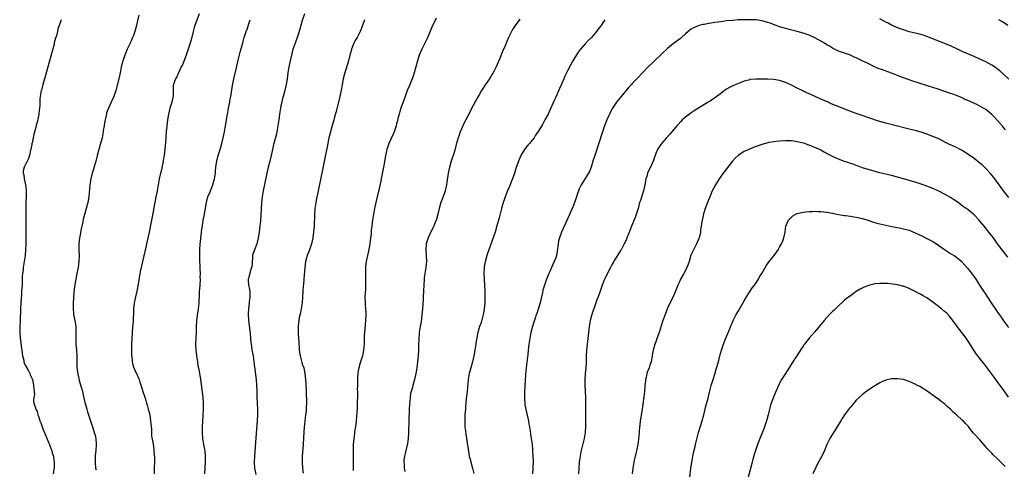
# Model space of a CAD drawing. Units: inches. Extents: x 2625000 to 2628000, y 1512000 to 1515000.
# Drawn here: x 2626355 to 2626689, y 1513729 to 1513881 of the extents above; entities that cross this region are included whole.
import ezdxf

# ---------------------------------------------------------------- set-up
doc = ezdxf.new("R2010")
doc.units = ezdxf.units.IN
doc.header["$MEASUREMENT"] = 0
doc.layers.add('LD26251512_10ft', color=80, linetype='Continuous')

msp = doc.modelspace()

# ---------------------------------------------------------------- linework, layer by layer
at = {"layer": 'LD26251512_10ft'}
for points, elevation in [([(2626415.97, 1513883), (2626414.51, 1513879), (2626414.33, 1513878.33), (2626413.92, 1513877), (2626413.36, 1513874.64), (2626412.92, 1513873), (2626412.31, 1513871), (2626411.98, 1513870.02), (2626411.61, 1513869), (2626410.32, 1513865.68), (2626409.94, 1513865), (2626408.96, 1513863), (2626408.4, 1513861.6), (2626407.96, 1513861), (2626407.38, 1513859.38), (2626407.26, 1513859), (2626407.22, 1513858.78), (2626407.19, 1513857), (2626407.13, 1513855.13), (2626406.68, 1513853), (2626406.08, 1513851), (2626405.57, 1513849), (2626405.23, 1513847), (2626405.01, 1513845), (2626404.86, 1513843), (2626404.72, 1513841.28), (2626404.69, 1513840.69), (2626404.34, 1513837), (2626404.24, 1513836.24), (2626404.1, 1513835), (2626403.95, 1513834.05), (2626403.75, 1513833), (2626403.28, 1513830.72), (2626402.48, 1513827), (2626401.73, 1513823), (2626401.6, 1513822.4), (2626401.35, 1513821), (2626400.98, 1513819), (2626400.64, 1513817.36), (2626400.49, 1513816.49), (2626399, 1513808.97), (2626398.17, 1513805), (2626397.91, 1513803.91), (2626397.59, 1513802.41), (2626396.44, 1513797.56), (2626396.14, 1513796.14), (2626395.72, 1513794.28), (2626395.33, 1513791.33), (2626394.86, 1513789), (2626394.34, 1513787), (2626394.14, 1513785.86), (2626393.93, 1513785), (2626393.8, 1513783.8), (2626393.75, 1513783), (2626393.74, 1513782.26), (2626393.58, 1513779), (2626393.3, 1513775.3), (2626393.23, 1513774.77), (2626393.01, 1513770.99), (2626392.99, 1513769.01), (2626393.08, 1513767.08), (2626393.11, 1513766.89), (2626393.31, 1513765), (2626393.56, 1513763.56), (2626394.55, 1513761.45), (2626394.74, 1513761), (2626394.83, 1513760.83), (2626395.45, 1513759.45), (2626395.61, 1513759), (2626395.87, 1513758.13), (2626396.46, 1513756.46), (2626396.92, 1513755), (2626397.58, 1513753), (2626397.91, 1513751.91), (2626398.17, 1513751), (2626398.33, 1513750.33), (2626398.72, 1513749), (2626399, 1513747.89), (2626399.21, 1513747), (2626399.53, 1513745), (2626399.77, 1513742.23), (2626399.86, 1513739.86), (2626400.26, 1513737.74), (2626400.35, 1513737), (2626400.47, 1513736.47), (2626400.65, 1513735), (2626400.75, 1513733.25), (2626400.82, 1513732.82), (2626400.82, 1513731), (2626400.77, 1513729.23), (2626400.78, 1513727)], 9240), ([(2626451.72, 1513883), (2626451, 1513880.74), (2626450.54, 1513879), (2626450.19, 1513877.81), (2626449.99, 1513877), (2626449.31, 1513875), (2626448.54, 1513873), (2626447.84, 1513871), (2626447.3, 1513869), (2626446.87, 1513867), (2626446.47, 1513865), (2626446.15, 1513863), (2626445.87, 1513861), (2626445.53, 1513859), (2626445.42, 1513858.58), (2626445.08, 1513857), (2626444.55, 1513855), (2626444.18, 1513853.82), (2626444.03, 1513853), (2626443.76, 1513851.76), (2626443.58, 1513851), (2626443.24, 1513849), (2626442.99, 1513847), (2626442.71, 1513845), (2626442.33, 1513843), (2626442.1, 1513841.9), (2626441.44, 1513839.44), (2626441.28, 1513838.72), (2626440.86, 1513837), (2626440.41, 1513835), (2626439.94, 1513833), (2626439.41, 1513831), (2626438.94, 1513829), (2626438.31, 1513825.69), (2626437.74, 1513823), (2626437.39, 1513821), (2626437.13, 1513818.87), (2626437, 1513817), (2626436.79, 1513812.79), (2626436.62, 1513811), (2626436.36, 1513809), (2626436.06, 1513807), (2626435.56, 1513805), (2626434.74, 1513803), (2626434.29, 1513801.71), (2626434.14, 1513801), (2626434.08, 1513800.08), (2626434, 1513799), (2626433.96, 1513798.04), (2626433.8, 1513797), (2626433.23, 1513795.23), (2626433.17, 1513794.83), (2626433, 1513794.29), (2626432.74, 1513793.26), (2626432.6, 1513793), (2626432.59, 1513792.59), (2626432.77, 1513791), (2626433, 1513790.05), (2626433.21, 1513789), (2626433.24, 1513787.24), (2626433.2, 1513787), (2626433.16, 1513786.84), (2626433, 1513785.43), (2626432.94, 1513785.06), (2626432.95, 1513784.95), (2626432.73, 1513783), (2626432.62, 1513781.38), (2626432.7, 1513779), (2626433.34, 1513774.66), (2626433.45, 1513773), (2626433.51, 1513771.51), (2626433.6, 1513771), (2626433.76, 1513770.24), (2626433.93, 1513769), (2626434.08, 1513768.08), (2626434.31, 1513767), (2626434.61, 1513765), (2626435.3, 1513759), (2626435.49, 1513757), (2626435.55, 1513755.55), (2626435.53, 1513754.47), (2626435.56, 1513753), (2626435.81, 1513749), (2626435.82, 1513747), (2626435.71, 1513745), (2626435.29, 1513739.29), (2626434.81, 1513733), (2626434.69, 1513731), (2626434.78, 1513729), (2626435.22, 1513726.78)], 9260), ([(2626369.12, 1513881), (2626368.47, 1513879), (2626368.09, 1513877.91), (2626367.91, 1513877), (2626367.53, 1513875.53), (2626367.27, 1513874.73), (2626366.84, 1513873.16), (2626366.74, 1513872.74), (2626364.58, 1513864.58), (2626363.9, 1513862.1), (2626363, 1513859), (2626362.57, 1513857.43), (2626362.4, 1513857), (2626362.02, 1513855), (2626361.93, 1513854.07), (2626361.89, 1513853), (2626361.88, 1513851.88), (2626361.8, 1513851), (2626361.67, 1513850.33), (2626361.57, 1513849), (2626361.25, 1513847.25), (2626361.13, 1513846.87), (2626361, 1513846.3), (2626360.71, 1513845.29), (2626360.67, 1513845), (2626360.59, 1513844.59), (2626359.9, 1513842.1), (2626359.29, 1513839.29), (2626359.23, 1513839), (2626359.21, 1513838.79), (2626358.85, 1513837), (2626358.78, 1513836.78), (2626358.4, 1513835), (2626358.11, 1513833.89), (2626357.62, 1513833), (2626357, 1513831.73), (2626356.6, 1513831), (2626356.28, 1513829.72), (2626356.25, 1513829), (2626356.46, 1513828.46), (2626356.61, 1513827), (2626357.06, 1513825), (2626357.25, 1513823.25), (2626357.25, 1513821), (2626357.2, 1513819.2), (2626357.19, 1513817), (2626357.23, 1513811), (2626357.2, 1513807), (2626357.16, 1513805), (2626357.08, 1513803), (2626356.93, 1513801.07), (2626356.63, 1513799), (2626356.28, 1513797), (2626356.22, 1513796.22), (2626356.06, 1513795), (2626355.96, 1513794.04), (2626355.98, 1513791.98), (2626355.88, 1513791), (2626355.79, 1513790.21), (2626355.75, 1513789), (2626355.67, 1513787.67), (2626355.55, 1513786.45), (2626355.47, 1513785), (2626355.37, 1513783), (2626355.24, 1513779), (2626355.14, 1513777), (2626355.09, 1513775), (2626355.25, 1513773), (2626355.51, 1513771.51), (2626355.64, 1513770.36), (2626355.84, 1513769), (2626355.96, 1513767.96), (2626356.1, 1513767), (2626356.47, 1513765.53), (2626356.55, 1513765), (2626356.64, 1513764.64), (2626357, 1513763.91), (2626357.27, 1513763.27), (2626358.05, 1513761.95), (2626358.54, 1513761), (2626358.63, 1513760.63), (2626359, 1513759.9), (2626359.4, 1513759), (2626359.53, 1513758.47), (2626359.83, 1513757), (2626359.85, 1513755.85), (2626359.99, 1513755), (2626360.1, 1513753.9), (2626359.94, 1513753), (2626359.79, 1513751.79), (2626359.9, 1513751), (2626360.29, 1513749.72), (2626360.52, 1513749), (2626360.74, 1513748.74), (2626361, 1513748.15), (2626361.26, 1513747.26), (2626361.3, 1513747), (2626361.42, 1513746.58), (2626361.97, 1513745), (2626362.28, 1513744.28), (2626362.73, 1513743), (2626363, 1513742.35), (2626363.92, 1513739.92), (2626365, 1513737.39), (2626365.18, 1513737), (2626365.66, 1513735.66), (2626365.97, 1513735), (2626366.15, 1513734.15), (2626366.55, 1513733), (2626366.57, 1513732.57), (2626366.81, 1513731), (2626366.75, 1513729.25), (2626366.43, 1513727)], 9220), ([(2626395.52, 1513882.48), (2626395, 1513880.11), (2626394.73, 1513879), (2626394.15, 1513877), (2626393.68, 1513875.68), (2626393.42, 1513875), (2626393.28, 1513874.72), (2626393, 1513874.07), (2626392.65, 1513873.35), (2626392.53, 1513873), (2626392.16, 1513872.16), (2626391.61, 1513871), (2626390.78, 1513869), (2626390.09, 1513867), (2626389.89, 1513866.11), (2626389.58, 1513865), (2626389.2, 1513863), (2626388.79, 1513861), (2626387.72, 1513857), (2626387.08, 1513855), (2626386.18, 1513853), (2626385.22, 1513851), (2626384.61, 1513849.39), (2626384.51, 1513849), (2626384.05, 1513847), (2626383.93, 1513846.07), (2626383.72, 1513845), (2626383.46, 1513843.46), (2626383.4, 1513843), (2626383.03, 1513841), (2626382.55, 1513839), (2626381.43, 1513835), (2626381, 1513833.35), (2626380.01, 1513829.99), (2626379.73, 1513829), (2626379.23, 1513827), (2626378.91, 1513825), (2626378.61, 1513821), (2626378.24, 1513819), (2626377.05, 1513814.95), (2626376.61, 1513813.39), (2626376.51, 1513812.51), (2626376.15, 1513811), (2626375.9, 1513810.1), (2626375.46, 1513807.46), (2626375.36, 1513807), (2626375.19, 1513805), (2626375.22, 1513802.78), (2626375.28, 1513801), (2626375.21, 1513799), (2626374.94, 1513797), (2626374.51, 1513795), (2626374.26, 1513793.74), (2626374.09, 1513793), (2626373.9, 1513791.9), (2626373.6, 1513789.6), (2626373.37, 1513787), (2626373.33, 1513786.67), (2626373.22, 1513785), (2626373.22, 1513783.22), (2626373.2, 1513783), (2626373.39, 1513781.39), (2626373.41, 1513781), (2626373.78, 1513779), (2626374.11, 1513777), (2626374.16, 1513776.16), (2626374.18, 1513775), (2626374.18, 1513774.18), (2626374.11, 1513773), (2626374.15, 1513772.15), (2626374.17, 1513771), (2626374.36, 1513769), (2626374.48, 1513767), (2626374.48, 1513764.48), (2626374.54, 1513763), (2626374.78, 1513761), (2626374.83, 1513760.83), (2626375, 1513760.04), (2626375.32, 1513758.68), (2626376.11, 1513756.11), (2626376.38, 1513755), (2626376.79, 1513753.21), (2626376.85, 1513752.85), (2626377.22, 1513751.22), (2626377.41, 1513750.59), (2626377.83, 1513749), (2626378.09, 1513748.09), (2626378.48, 1513747), (2626379.14, 1513745), (2626379.79, 1513743), (2626380.41, 1513741), (2626380.54, 1513740.54), (2626380.9, 1513739), (2626381.08, 1513737), (2626380.96, 1513735), (2626380.74, 1513733.26), (2626380.76, 1513732.76), (2626380.68, 1513731), (2626380.87, 1513729), (2626381, 1513728.35)], 9230), ([(2626417.96, 1513727), (2626418.18, 1513731), (2626418.18, 1513733), (2626417.99, 1513735), (2626417.83, 1513735.83), (2626417.64, 1513737), (2626417.28, 1513739), (2626417.1, 1513741), (2626417.15, 1513742.85), (2626417.46, 1513749), (2626417.47, 1513751), (2626417.32, 1513753), (2626416.62, 1513759), (2626416.14, 1513761.86), (2626415.72, 1513763.72), (2626415.51, 1513765), (2626415.24, 1513767), (2626415.24, 1513767.24), (2626415.03, 1513769), (2626414.91, 1513771), (2626414.98, 1513773), (2626415.11, 1513775), (2626415.15, 1513777), (2626415.24, 1513778.76), (2626415.24, 1513779), (2626415.65, 1513782.35), (2626415.78, 1513783), (2626415.93, 1513783.93), (2626415.98, 1513785), (2626416, 1513786), (2626416.07, 1513787), (2626416.09, 1513788.09), (2626416.17, 1513789), (2626416.26, 1513789.74), (2626416.3, 1513791), (2626416.4, 1513793), (2626416.38, 1513793.62), (2626416.41, 1513795), (2626416.39, 1513796.39), (2626416.3, 1513797.7), (2626416.25, 1513799), (2626416.24, 1513800.24), (2626416.2, 1513801), (2626416.2, 1513801.8), (2626416.24, 1513803), (2626416.36, 1513805), (2626416.44, 1513805.56), (2626416.55, 1513807), (2626416.75, 1513808.75), (2626416.83, 1513809.17), (2626417.08, 1513811.08), (2626417.41, 1513813), (2626417.79, 1513815), (2626417.9, 1513815.9), (2626418.1, 1513817), (2626418.27, 1513817.73), (2626418.44, 1513819), (2626419, 1513821), (2626419.59, 1513822.41), (2626420.65, 1513825), (2626421.23, 1513827), (2626421.53, 1513829), (2626421.59, 1513829.59), (2626421.69, 1513831), (2626421.82, 1513831.82), (2626421.97, 1513833), (2626422.49, 1513835), (2626423.11, 1513837), (2626423.67, 1513839), (2626424.17, 1513841), (2626424.58, 1513843), (2626424.95, 1513845.05), (2626425.6, 1513849), (2626425.96, 1513851), (2626426.36, 1513853), (2626426.44, 1513853.56), (2626426.73, 1513855), (2626427.3, 1513858.7), (2626427.77, 1513861), (2626428.66, 1513864.66), (2626428.8, 1513865.2), (2626429.29, 1513867.29), (2626429.96, 1513869.96), (2626430.81, 1513873.19), (2626431.33, 1513875), (2626431.99, 1513877), (2626432.27, 1513877.73), (2626433, 1513879.91), (2626433.34, 1513881)], 9250), ([(2626472.11, 1513881), (2626471.42, 1513879), (2626471.31, 1513878.69), (2626470.61, 1513877), (2626469.58, 1513875), (2626469.38, 1513874.62), (2626469, 1513873.98), (2626468.49, 1513873), (2626467.69, 1513871), (2626467.58, 1513870.42), (2626467.13, 1513869), (2626466.63, 1513867), (2626465.35, 1513862.65), (2626464.93, 1513860.93), (2626464.54, 1513859), (2626464.3, 1513857.7), (2626463.59, 1513854.41), (2626462.43, 1513849.57), (2626461.98, 1513847.98), (2626461.72, 1513847), (2626461, 1513844.66), (2626460.55, 1513843), (2626460.23, 1513841.77), (2626460.06, 1513841), (2626459.81, 1513839.81), (2626459.67, 1513839), (2626459.58, 1513838.42), (2626458.54, 1513833.46), (2626457.89, 1513830.11), (2626457.15, 1513826.85), (2626456.43, 1513823), (2626456.19, 1513821.81), (2626455.99, 1513821), (2626455.56, 1513819), (2626455.28, 1513817), (2626455.13, 1513814.87), (2626454.99, 1513811), (2626454.86, 1513809), (2626454.59, 1513807), (2626454.15, 1513805), (2626453.36, 1513802.64), (2626452.71, 1513801), (2626452.14, 1513799), (2626452.02, 1513797.98), (2626451.84, 1513797), (2626451.61, 1513794.39), (2626451.51, 1513793), (2626451.36, 1513791.36), (2626451.27, 1513790.73), (2626451.16, 1513789), (2626451.12, 1513787), (2626451, 1513785), (2626450.65, 1513783), (2626450.34, 1513781.66), (2626449.99, 1513779.99), (2626449.81, 1513779), (2626449.75, 1513778.25), (2626449.6, 1513777), (2626449.61, 1513774.39), (2626449.78, 1513771.78), (2626449.79, 1513771), (2626449.89, 1513769.89), (2626449.93, 1513769), (2626450.23, 1513767), (2626450.71, 1513765.29), (2626450.81, 1513764.81), (2626451, 1513764.22), (2626451.48, 1513763), (2626451.92, 1513761), (2626452, 1513760), (2626452.12, 1513759), (2626452.2, 1513757.8), (2626452.33, 1513755), (2626452.35, 1513753.65), (2626452.4, 1513752.4), (2626452.38, 1513751), (2626452.32, 1513749.68), (2626452.32, 1513749), (2626452.27, 1513748.27), (2626452.14, 1513747), (2626451.99, 1513746.01), (2626451.74, 1513743.74), (2626451.64, 1513743), (2626451.47, 1513741), (2626451.37, 1513739.37), (2626451.25, 1513737), (2626451, 1513733), (2626450.96, 1513731), (2626451.07, 1513729), (2626451.25, 1513727.25)], 9270), ([(2626496.48, 1513881.52), (2626495, 1513878.44), (2626493.35, 1513874.65), (2626492.7, 1513873.3), (2626491.55, 1513871), (2626491, 1513869.76), (2626490.71, 1513869), (2626490.11, 1513867), (2626489.59, 1513865), (2626489.02, 1513863), (2626488.52, 1513861.48), (2626488.34, 1513861), (2626487.82, 1513859.82), (2626487.35, 1513858.65), (2626486.75, 1513857.25), (2626486.63, 1513857), (2626485.87, 1513855), (2626484.49, 1513851), (2626484.14, 1513849.86), (2626483.88, 1513849), (2626483.48, 1513847.48), (2626483.29, 1513846.71), (2626483, 1513845.66), (2626482.83, 1513845), (2626482.16, 1513843), (2626481.81, 1513842.19), (2626481, 1513840.49), (2626480.38, 1513839), (2626480.02, 1513837.98), (2626479.72, 1513837), (2626479.23, 1513835), (2626478.85, 1513832.85), (2626478.57, 1513831), (2626477.8, 1513827), (2626477.69, 1513826.31), (2626477, 1513823.29), (2626476.38, 1513821), (2626475.92, 1513819), (2626475.53, 1513817), (2626475.17, 1513815), (2626474.85, 1513813.15), (2626474.57, 1513811), (2626474.42, 1513809.59), (2626474.34, 1513808.34), (2626474.2, 1513807), (2626473.94, 1513805), (2626473.48, 1513802.52), (2626473.12, 1513801), (2626472.68, 1513799), (2626472.51, 1513797.49), (2626472.41, 1513797), (2626472.4, 1513795), (2626472.45, 1513793.55), (2626472.48, 1513793), (2626472.49, 1513791), (2626472.42, 1513789.58), (2626472.32, 1513788.32), (2626472.25, 1513787), (2626472.3, 1513785), (2626472.38, 1513784.38), (2626472.46, 1513783), (2626472.53, 1513781.48), (2626472.57, 1513781), (2626472.51, 1513779), (2626472.38, 1513777.62), (2626472.21, 1513776.21), (2626472.08, 1513775), (2626472.01, 1513773.99), (2626472, 1513773), (2626472.03, 1513772.03), (2626471.98, 1513771), (2626471.87, 1513770.13), (2626471.81, 1513769), (2626471.4, 1513767), (2626470.78, 1513765), (2626470.7, 1513764.7), (2626470.2, 1513763), (2626470.01, 1513761.99), (2626469.86, 1513761), (2626469.76, 1513759.76), (2626469.72, 1513759), (2626469.69, 1513757.69), (2626469.71, 1513757), (2626469.68, 1513755.68), (2626469.7, 1513755), (2626469.59, 1513749.59), (2626469.5, 1513747.5), (2626469.45, 1513747), (2626469.39, 1513746.61), (2626469.26, 1513745), (2626469.04, 1513743.04), (2626468.75, 1513741.25), (2626468.69, 1513740.69), (2626468.44, 1513739), (2626468.27, 1513737), (2626468.24, 1513736.24), (2626468.25, 1513735), (2626468.28, 1513733.72), (2626468.25, 1513732.25), (2626468.3, 1513729.7), (2626468.29, 1513729), (2626468.23, 1513728.23)], 9280), ([(2626524.81, 1513881.19), (2626523.27, 1513879), (2626522.36, 1513877.64), (2626521.98, 1513877), (2626521.01, 1513874.99), (2626520.4, 1513873.6), (2626519.61, 1513871.61), (2626519.23, 1513870.77), (2626519, 1513870.18), (2626518.17, 1513868.17), (2626516.83, 1513865), (2626515.76, 1513863), (2626515.47, 1513862.53), (2626514.49, 1513861), (2626513.06, 1513858.94), (2626512.28, 1513857.72), (2626511.84, 1513857), (2626511, 1513855.51), (2626510.4, 1513854.4), (2626509, 1513851.88), (2626507.99, 1513850.01), (2626507.52, 1513849), (2626506.5, 1513847), (2626505.97, 1513846.03), (2626505.48, 1513845), (2626504.61, 1513843), (2626504.19, 1513841.81), (2626503.94, 1513841), (2626503.28, 1513838.72), (2626502.75, 1513836.75), (2626502.22, 1513835), (2626501.9, 1513834.1), (2626501.56, 1513833), (2626500.97, 1513831), (2626500.55, 1513829), (2626500.08, 1513825.92), (2626499.91, 1513825), (2626499.57, 1513823.57), (2626499.44, 1513823), (2626499.34, 1513822.66), (2626498.67, 1513820.67), (2626498.07, 1513819), (2626497.82, 1513818.18), (2626497.48, 1513817), (2626497, 1513815.02), (2626496.58, 1513813.42), (2626496.43, 1513813), (2626496.02, 1513812.02), (2626495.63, 1513811), (2626495.43, 1513810.57), (2626495, 1513809.76), (2626493.71, 1513807), (2626493.08, 1513805), (2626492.93, 1513803), (2626493.11, 1513799), (2626492.95, 1513797), (2626492.62, 1513795), (2626492.42, 1513793.58), (2626492.35, 1513793), (2626492.22, 1513791), (2626492.07, 1513787), (2626492.02, 1513785.98), (2626491.78, 1513783), (2626491.58, 1513781), (2626491.3, 1513778.7), (2626491, 1513777), (2626490.71, 1513775), (2626490.5, 1513772.5), (2626490.47, 1513771), (2626490.44, 1513770.44), (2626490.41, 1513769), (2626490.31, 1513767), (2626490.15, 1513765), (2626490, 1513764), (2626489.88, 1513763), (2626489.75, 1513762.25), (2626489.51, 1513761), (2626489.04, 1513759), (2626488.51, 1513757), (2626488.35, 1513756.35), (2626487.76, 1513754.24), (2626487.6, 1513753), (2626487.48, 1513751.48), (2626487.38, 1513751), (2626487.34, 1513750.66), (2626487.27, 1513749), (2626487.14, 1513745), (2626487.07, 1513741), (2626486.91, 1513739), (2626486.66, 1513737.34), (2626485.89, 1513733.89), (2626485.72, 1513733), (2626485.51, 1513731.51), (2626485.5, 1513731), (2626485.63, 1513730.37), (2626485.6, 1513729), (2626485.83, 1513727.83)], 9290), ([(2626553.65, 1513881), (2626553, 1513879.93), (2626552.39, 1513879), (2626551.8, 1513878.2), (2626550.89, 1513877), (2626549.13, 1513875), (2626548.07, 1513873.93), (2626547, 1513872.78), (2626545.43, 1513871), (2626545.23, 1513870.77), (2626544.39, 1513869.61), (2626542.86, 1513867), (2626542.16, 1513865.84), (2626541, 1513863.66), (2626540.66, 1513863), (2626540.13, 1513861.87), (2626539.76, 1513861), (2626539, 1513859.13), (2626538.35, 1513857.65), (2626537, 1513854.7), (2626536.45, 1513853.55), (2626535, 1513850.3), (2626534.4, 1513849), (2626533.36, 1513847), (2626532.5, 1513845.5), (2626531, 1513843.05), (2626530.19, 1513841.81), (2626529.65, 1513841), (2626529, 1513840.15), (2626528.08, 1513839), (2626527.59, 1513838.41), (2626527, 1513837.74), (2626526.41, 1513837), (2626525.19, 1513835), (2626524.35, 1513833), (2626523.48, 1513830.52), (2626523, 1513829), (2626522.31, 1513827), (2626521.93, 1513826.07), (2626521.52, 1513825), (2626520.67, 1513823), (2626519.86, 1513821), (2626519.27, 1513819.27), (2626519.18, 1513819), (2626518.63, 1513817), (2626517.86, 1513813.86), (2626517.08, 1513811.08), (2626516.44, 1513809), (2626514.31, 1513803), (2626513.98, 1513802.02), (2626513.64, 1513801), (2626513.05, 1513798.95), (2626512.74, 1513797.26), (2626512.71, 1513797), (2626512.65, 1513795), (2626512.87, 1513791), (2626512.94, 1513788.94), (2626512.97, 1513787), (2626512.93, 1513785), (2626512.75, 1513783), (2626512.48, 1513781.51), (2626512.38, 1513781), (2626512.11, 1513780.11), (2626511.66, 1513778.34), (2626511.19, 1513777), (2626510.58, 1513775), (2626510.51, 1513774.51), (2626510.19, 1513773), (2626510.06, 1513772.06), (2626509.88, 1513771), (2626509.57, 1513769), (2626509.22, 1513767), (2626508.77, 1513765), (2626508.2, 1513763), (2626507.67, 1513761), (2626507.35, 1513759), (2626506.97, 1513755), (2626506.77, 1513753.23), (2626506.67, 1513752.67), (2626506.5, 1513751), (2626506.41, 1513749.59), (2626506.34, 1513749), (2626506.2, 1513747), (2626506.12, 1513745), (2626506.13, 1513744.13), (2626506.19, 1513743), (2626506.39, 1513741.61), (2626506.48, 1513740.48), (2626506.75, 1513739), (2626507, 1513737.51), (2626507.39, 1513734.61), (2626507.68, 1513733), (2626507.98, 1513731.98), (2626508.2, 1513731), (2626508.78, 1513729), (2626509.19, 1513727.19)], 9300), ([(2626689.66, 1513843.66), (2626689, 1513844.49), (2626688.76, 1513844.76), (2626687, 1513846.85), (2626685.93, 1513847.93), (2626685, 1513848.91), (2626683, 1513850.53), (2626682.24, 1513851), (2626681, 1513851.72), (2626680.14, 1513852.14), (2626677.39, 1513853.39), (2626676.02, 1513853.98), (2626675, 1513854.45), (2626673, 1513855.26), (2626671.73, 1513855.73), (2626671, 1513855.98), (2626668.74, 1513856.74), (2626666.46, 1513857.54), (2626665, 1513858.03), (2626663.49, 1513858.51), (2626659.66, 1513859.66), (2626658.16, 1513860.16), (2626656.68, 1513860.68), (2626653.78, 1513861.78), (2626651, 1513862.86), (2626647.95, 1513863.95), (2626646.5, 1513864.5), (2626645, 1513865.15), (2626643, 1513866.09), (2626641, 1513867.08), (2626639.69, 1513867.69), (2626639, 1513868.06), (2626638.33, 1513868.33), (2626637, 1513868.93), (2626633, 1513870.36), (2626631.66, 1513871), (2626631, 1513871.34), (2626629.98, 1513871.98), (2626629, 1513872.52), (2626628.21, 1513873), (2626625, 1513874.8), (2626623, 1513875.75), (2626621, 1513876.44), (2626619, 1513876.97), (2626615, 1513877.97), (2626614.22, 1513878.22), (2626613, 1513878.57), (2626611.86, 1513879), (2626609.8, 1513879.8), (2626609, 1513880.06), (2626607, 1513880.61), (2626605, 1513880.9), (2626603, 1513880.97), (2626600.95, 1513880.95), (2626598.89, 1513880.89), (2626597, 1513880.77), (2626595, 1513880.56), (2626593, 1513880.3), (2626592.17, 1513880.17), (2626591, 1513880.02), (2626589.82, 1513879.82), (2626589, 1513879.71), (2626587.39, 1513879.39), (2626587, 1513879.33), (2626585.73, 1513879), (2626585.16, 1513878.84), (2626583.76, 1513878.24), (2626583, 1513877.81), (2626581.91, 1513877), (2626581, 1513876.2), (2626579.73, 1513875), (2626579.34, 1513874.66), (2626577, 1513872.87), (2626575, 1513871.26), (2626573, 1513869.43), (2626572.58, 1513869), (2626571, 1513867.5), (2626569.75, 1513866.25), (2626568.42, 1513865), (2626566.43, 1513863), (2626564.79, 1513861.21), (2626563, 1513859.35), (2626562.7, 1513859), (2626561.85, 1513858.15), (2626559.22, 1513855), (2626557.68, 1513853), (2626557, 1513852.04), (2626556.32, 1513851), (2626555.82, 1513850.18), (2626555.21, 1513849), (2626554.33, 1513847), (2626553.57, 1513845), (2626552.88, 1513843), (2626550.29, 1513835), (2626549.66, 1513833), (2626549, 1513831.01), (2626548.44, 1513829.56), (2626548.15, 1513829), (2626547, 1513827.12), (2626545.64, 1513825), (2626545, 1513823.63), (2626544.75, 1513823), (2626544.31, 1513821.69), (2626544.09, 1513821), (2626543.61, 1513819.61), (2626543.39, 1513819), (2626543, 1513818.01), (2626542.58, 1513817), (2626541.71, 1513815), (2626540.66, 1513812.66), (2626538.99, 1513809), (2626538.25, 1513807), (2626538, 1513806), (2626537.79, 1513805), (2626537.48, 1513802.52), (2626537.22, 1513801), (2626537, 1513800.28), (2626536.53, 1513799), (2626535.59, 1513797), (2626535, 1513795.61), (2626534.72, 1513795), (2626534.22, 1513793.78), (2626533.9, 1513793), (2626533.18, 1513791), (2626532.69, 1513789.31), (2626532.61, 1513789), (2626532.53, 1513788.53), (2626532.19, 1513787), (2626531.93, 1513786.07), (2626531.73, 1513785), (2626531.19, 1513783.19), (2626530.55, 1513781.45), (2626530.43, 1513781), (2626530.17, 1513780.17), (2626529.57, 1513778.43), (2626529.12, 1513777), (2626528.57, 1513775), (2626528.31, 1513773.69), (2626528.18, 1513773), (2626527.92, 1513771), (2626527.71, 1513769), (2626527.53, 1513767.53), (2626527.44, 1513766.56), (2626526.96, 1513763), (2626526.76, 1513760.76), (2626526.63, 1513758.63), (2626526.55, 1513757), (2626526.51, 1513756.51), (2626526.46, 1513755), (2626526.45, 1513753.55), (2626526.42, 1513753), (2626526.42, 1513752.42), (2626526.51, 1513751), (2626526.55, 1513750.55), (2626526.83, 1513748.83), (2626527.74, 1513745), (2626527.93, 1513743.93), (2626528.13, 1513743), (2626528.36, 1513741.64), (2626528.5, 1513740.5), (2626528.71, 1513739), (2626528.97, 1513736.97), (2626529.15, 1513735.15), (2626529.15, 1513734.85), (2626529.27, 1513733), (2626529.31, 1513731.31), (2626529.28, 1513729), (2626529.13, 1513727)], 9310), ([(2626690.84, 1513860.84), (2626689, 1513862.54), (2626687.69, 1513863.69), (2626687, 1513864.25), (2626686.57, 1513864.57), (2626685, 1513865.62), (2626683, 1513866.7), (2626681, 1513867.64), (2626679, 1513868.53), (2626675, 1513870.24), (2626673.1, 1513871.1), (2626671, 1513872.1), (2626669, 1513872.97), (2626667, 1513873.7), (2626665.83, 1513874.17), (2626665, 1513874.47), (2626663, 1513875.29), (2626661.73, 1513875.73), (2626660.16, 1513876.16), (2626659, 1513876.41), (2626656.93, 1513876.93), (2626655, 1513877.51), (2626653.89, 1513877.89), (2626653, 1513878.24), (2626651.31, 1513879), (2626651, 1513879.15), (2626649.8, 1513879.8), (2626649, 1513880.19), (2626647, 1513881.23)], 9300), ([(2626690.4, 1513879), (2626689, 1513880.02), (2626688.39, 1513880.39), (2626687.44, 1513881)], 9290), ([(2626690.77, 1513820.77), (2626689, 1513823.01), (2626688.14, 1513824.14), (2626687.54, 1513825), (2626686.09, 1513827), (2626685.62, 1513827.62), (2626684.46, 1513829), (2626683, 1513830.56), (2626681.75, 1513831.75), (2626681, 1513832.36), (2626679, 1513833.89), (2626677.19, 1513835.19), (2626675, 1513836.63), (2626674.31, 1513837), (2626673, 1513837.65), (2626671, 1513838.52), (2626670.68, 1513838.68), (2626669.35, 1513839.35), (2626668.04, 1513840.04), (2626667, 1513840.57), (2626665, 1513841.43), (2626663, 1513842.16), (2626661, 1513842.83), (2626659, 1513843.41), (2626657, 1513843.89), (2626656.09, 1513844.09), (2626649, 1513845.88), (2626646.58, 1513846.58), (2626643.6, 1513847.6), (2626641, 1513848.54), (2626640.67, 1513848.67), (2626638.64, 1513849.36), (2626635.41, 1513850.59), (2626633.38, 1513851.38), (2626631.93, 1513851.93), (2626630.51, 1513852.51), (2626629.42, 1513853), (2626627, 1513854.03), (2626625.07, 1513854.93), (2626623.59, 1513855.59), (2626623, 1513855.9), (2626622.22, 1513856.22), (2626620.85, 1513856.85), (2626619, 1513857.74), (2626617, 1513858.83), (2626615.52, 1513859.52), (2626615, 1513859.74), (2626613, 1513860.37), (2626611, 1513860.72), (2626609, 1513860.84), (2626607, 1513860.87), (2626605, 1513860.88), (2626603, 1513860.68), (2626602.53, 1513860.53), (2626601, 1513860.13), (2626599.56, 1513859.56), (2626599, 1513859.35), (2626597.34, 1513858.66), (2626596.01, 1513857.99), (2626595, 1513857.44), (2626594.34, 1513857), (2626593, 1513856.02), (2626591.3, 1513854.7), (2626589.39, 1513853.39), (2626588.79, 1513853), (2626583.95, 1513850.05), (2626583, 1513849.44), (2626582.37, 1513849), (2626581, 1513847.96), (2626579.94, 1513847), (2626579.47, 1513846.53), (2626578.53, 1513845.47), (2626578.12, 1513845), (2626577, 1513843.61), (2626575.77, 1513842.23), (2626574.64, 1513841), (2626573, 1513839.15), (2626572.09, 1513837.91), (2626571.59, 1513837), (2626571, 1513835.68), (2626570.28, 1513833.72), (2626570.03, 1513833), (2626569.13, 1513831), (2626568.44, 1513829.56), (2626568.19, 1513829), (2626567.89, 1513827.89), (2626567.61, 1513827), (2626567.5, 1513826.5), (2626567.24, 1513825), (2626566.78, 1513823), (2626565.75, 1513819.75), (2626565.5, 1513819), (2626564.96, 1513817.04), (2626564.34, 1513815), (2626564.01, 1513813.99), (2626562.75, 1513811), (2626562.25, 1513809.75), (2626561.2, 1513807), (2626561, 1513806.52), (2626560.29, 1513805), (2626559.18, 1513803), (2626559, 1513802.7), (2626558.33, 1513801.67), (2626557, 1513799.5), (2626556.73, 1513799), (2626556.08, 1513797.92), (2626555.61, 1513797), (2626555, 1513795.94), (2626554.54, 1513795), (2626553.61, 1513793), (2626552.78, 1513791), (2626552.34, 1513789.66), (2626552.07, 1513789), (2626551.37, 1513787), (2626551, 1513786), (2626550.66, 1513785), (2626549.34, 1513781.34), (2626549.23, 1513781), (2626548.68, 1513779), (2626548.35, 1513777), (2626548.11, 1513775), (2626547.49, 1513769), (2626547.36, 1513767), (2626547.29, 1513765), (2626547.18, 1513762.82), (2626546.99, 1513760.99), (2626546.84, 1513759), (2626546.87, 1513757), (2626547.07, 1513753), (2626547.1, 1513751.1), (2626547.1, 1513749), (2626547.11, 1513746.89), (2626547.16, 1513745), (2626547.16, 1513743.16), (2626547, 1513741), (2626546.63, 1513739), (2626546.28, 1513737.72), (2626545.86, 1513735.87), (2626545.64, 1513735), (2626545.53, 1513734.47), (2626545.29, 1513733), (2626545.01, 1513731), (2626544.82, 1513729), (2626544.81, 1513728.81), (2626544.78, 1513727)], 9320), ([(2626690.45, 1513800.45), (2626688.53, 1513803), (2626687, 1513804.97), (2626685.53, 1513807), (2626684.44, 1513808.44), (2626684.05, 1513809), (2626683, 1513810.36), (2626681.78, 1513811.78), (2626681, 1513812.75), (2626680.74, 1513813), (2626679, 1513814.83), (2626677, 1513816.49), (2626676.3, 1513817), (2626675, 1513817.9), (2626673.55, 1513819), (2626672.05, 1513820.05), (2626671, 1513820.73), (2626669, 1513821.86), (2626667, 1513822.84), (2626665, 1513823.76), (2626663, 1513824.56), (2626661, 1513825.29), (2626659, 1513825.94), (2626657, 1513826.52), (2626653.48, 1513827.48), (2626653, 1513827.62), (2626651, 1513828.14), (2626647, 1513829.05), (2626645, 1513829.6), (2626643, 1513830.22), (2626641.18, 1513830.82), (2626639.44, 1513831.44), (2626639, 1513831.58), (2626637.97, 1513831.97), (2626637, 1513832.26), (2626636.46, 1513832.46), (2626635, 1513832.92), (2626633, 1513833.67), (2626631.73, 1513834.27), (2626631, 1513834.59), (2626629.42, 1513835.42), (2626629, 1513835.67), (2626628.12, 1513836.12), (2626627, 1513836.75), (2626626.49, 1513837), (2626625, 1513837.67), (2626623.83, 1513838.17), (2626623, 1513838.49), (2626622.6, 1513838.6), (2626621.5, 1513839), (2626621, 1513839.16), (2626619.49, 1513839.49), (2626619, 1513839.62), (2626617.79, 1513839.79), (2626617, 1513839.92), (2626615, 1513839.98), (2626613, 1513839.85), (2626611.69, 1513839.69), (2626611, 1513839.63), (2626609.32, 1513839.32), (2626609, 1513839.28), (2626607, 1513838.71), (2626605, 1513837.98), (2626603, 1513837.21), (2626602.5, 1513837), (2626601, 1513836.34), (2626599, 1513835.1), (2626598.88, 1513835), (2626597.95, 1513834.05), (2626597, 1513833.04), (2626595, 1513830.48), (2626594.38, 1513829.62), (2626593.89, 1513829), (2626592.45, 1513827), (2626591.88, 1513826.12), (2626591.2, 1513825), (2626590.15, 1513823), (2626589.53, 1513821.53), (2626589.29, 1513821), (2626588.49, 1513819), (2626587.75, 1513817), (2626587.16, 1513815.16), (2626587, 1513814.51), (2626586.67, 1513813), (2626586.19, 1513809.81), (2626586.1, 1513809), (2626585.64, 1513807), (2626584.83, 1513805), (2626583.73, 1513803), (2626583.49, 1513802.51), (2626582.88, 1513801.12), (2626582.25, 1513799), (2626581.81, 1513797.81), (2626581.54, 1513797), (2626581, 1513795.94), (2626580.5, 1513795), (2626579.41, 1513793), (2626579, 1513792.09), (2626578.48, 1513791), (2626577.69, 1513789), (2626577, 1513787.39), (2626576.83, 1513787), (2626576.21, 1513785.79), (2626575, 1513783.19), (2626574.1, 1513781), (2626573.36, 1513779), (2626572.76, 1513777.24), (2626572.07, 1513775), (2626571.83, 1513774.17), (2626571, 1513771.8), (2626570.7, 1513771), (2626570.09, 1513769), (2626569.87, 1513767.87), (2626569.62, 1513766.38), (2626569.36, 1513765), (2626569, 1513763.91), (2626568.72, 1513763), (2626568.21, 1513761.79), (2626567.99, 1513761), (2626567.69, 1513759.69), (2626567.49, 1513759), (2626567.43, 1513758.57), (2626567.26, 1513757), (2626567.1, 1513755), (2626566.88, 1513753.12), (2626566.21, 1513748.21), (2626566.03, 1513747), (2626565.86, 1513746.14), (2626565.71, 1513745), (2626565.55, 1513743.55), (2626565.46, 1513743), (2626565.35, 1513741.35), (2626565.31, 1513741), (2626565.16, 1513738.84), (2626564.91, 1513737), (2626564.23, 1513733.77), (2626563.99, 1513733), (2626563.65, 1513731.65), (2626563.52, 1513731), (2626563.18, 1513729), (2626563, 1513727)], 9330), ([(2626582.47, 1513725), (2626582.82, 1513728.82), (2626583.15, 1513731), (2626583.8, 1513734.2), (2626584.29, 1513736.29), (2626584.53, 1513737.47), (2626585, 1513739.28), (2626585.5, 1513741), (2626586.76, 1513745), (2626587.27, 1513747), (2626587.72, 1513749), (2626587.97, 1513750.03), (2626588.7, 1513752.7), (2626589.22, 1513754.78), (2626589.81, 1513757), (2626590.4, 1513759), (2626591, 1513760.88), (2626591.52, 1513762.48), (2626592.21, 1513765), (2626592.69, 1513767), (2626593, 1513768.22), (2626593.23, 1513769), (2626593.68, 1513770.32), (2626593.93, 1513771), (2626594.75, 1513773), (2626595.44, 1513774.56), (2626596.02, 1513776.02), (2626596.61, 1513777.39), (2626597, 1513778.37), (2626597.28, 1513779), (2626598.27, 1513781), (2626599, 1513782.33), (2626599.93, 1513783.93), (2626601, 1513785.72), (2626601.73, 1513787), (2626603.82, 1513790.18), (2626604.44, 1513791), (2626605, 1513791.81), (2626605.78, 1513793), (2626606.22, 1513793.78), (2626607, 1513795), (2626608.45, 1513797.55), (2626609.5, 1513799), (2626611.11, 1513801), (2626612.52, 1513803), (2626613, 1513803.9), (2626613.62, 1513805), (2626614.05, 1513806.05), (2626614.4, 1513807), (2626614.84, 1513809), (2626615, 1513810.09), (2626615.16, 1513811), (2626616.01, 1513813), (2626616.46, 1513813.54), (2626617, 1513814.1), (2626617.51, 1513814.49), (2626618.31, 1513815), (2626619, 1513815.31), (2626619.38, 1513815.38), (2626621, 1513815.79), (2626621.83, 1513815.83), (2626623, 1513816.01), (2626624, 1513816), (2626625, 1513816.08), (2626626.02, 1513816.02), (2626627, 1513816.01), (2626629, 1513815.78), (2626631, 1513815.39), (2626631.31, 1513815.31), (2626633, 1513814.95), (2626635, 1513814.63), (2626635.4, 1513814.6), (2626637, 1513814.4), (2626638.19, 1513814.19), (2626639, 1513814.1), (2626640.16, 1513813.84), (2626641, 1513813.63), (2626643, 1513813.02), (2626644.49, 1513812.49), (2626646.03, 1513812.03), (2626647, 1513811.77), (2626649, 1513811.32), (2626651.09, 1513810.91), (2626653, 1513810.56), (2626655, 1513810.15), (2626657, 1513809.59), (2626659, 1513808.79), (2626660.21, 1513808.21), (2626661, 1513807.86), (2626663, 1513806.87), (2626665, 1513805.77), (2626666.2, 1513805), (2626669, 1513803.1), (2626671, 1513801.79), (2626672.24, 1513801), (2626673, 1513800.47), (2626673.82, 1513799.82), (2626674.79, 1513799), (2626675, 1513798.8), (2626676.76, 1513796.76), (2626677.64, 1513795.64), (2626679, 1513793.8), (2626679.56, 1513793), (2626680.17, 1513792.17), (2626680.89, 1513791), (2626682.21, 1513789), (2626682.54, 1513788.54), (2626683, 1513787.78), (2626683.32, 1513787.32), (2626685, 1513784.7), (2626686.5, 1513782.5), (2626687.56, 1513781), (2626688.15, 1513780.15), (2626689, 1513778.96), (2626690.69, 1513776.69)], 9340), ([(2626690.69, 1513753), (2626689, 1513755.48), (2626687.9, 1513757), (2626686.64, 1513758.64), (2626686.39, 1513759), (2626685.77, 1513759.77), (2626683.45, 1513763), (2626682.38, 1513764.38), (2626681, 1513766.14), (2626680.3, 1513767), (2626679.74, 1513767.74), (2626678.86, 1513769), (2626677, 1513771.97), (2626676.3, 1513773), (2626674.02, 1513776.02), (2626673.21, 1513777), (2626673, 1513777.31), (2626671.75, 1513779), (2626671.45, 1513779.45), (2626671, 1513780.03), (2626670.57, 1513780.57), (2626669.59, 1513781.59), (2626669, 1513782.12), (2626667.93, 1513783), (2626665, 1513785.27), (2626663, 1513786.66), (2626661.5, 1513787.5), (2626661, 1513787.82), (2626660.19, 1513788.19), (2626659, 1513788.9), (2626657, 1513789.88), (2626655, 1513790.63), (2626654.71, 1513790.71), (2626653, 1513791.12), (2626651.39, 1513791.39), (2626649.57, 1513791.57), (2626649, 1513791.62), (2626647.6, 1513791.6), (2626647, 1513791.62), (2626645.4, 1513791.4), (2626645, 1513791.38), (2626643.11, 1513790.89), (2626641.66, 1513790.34), (2626640.33, 1513789.67), (2626639, 1513788.81), (2626637, 1513787.39), (2626635.61, 1513786.39), (2626635, 1513785.88), (2626634.53, 1513785.47), (2626633, 1513784.03), (2626631.49, 1513782.51), (2626631, 1513782.05), (2626629.93, 1513781), (2626629, 1513780.04), (2626628.07, 1513779), (2626625, 1513775.18), (2626623.96, 1513774.04), (2626623.06, 1513773), (2626621.45, 1513771), (2626621.26, 1513770.74), (2626621, 1513770.32), (2626620.46, 1513769.54), (2626618.83, 1513767), (2626618.06, 1513765.94), (2626617.51, 1513765), (2626614.96, 1513761.04), (2626613.69, 1513759), (2626613, 1513757.77), (2626612.74, 1513757.26), (2626611.71, 1513755), (2626610.9, 1513753), (2626610.18, 1513751), (2626609.84, 1513749.84), (2626609.56, 1513749), (2626609.09, 1513747.09), (2626608.62, 1513745.38), (2626608.54, 1513745), (2626607.91, 1513743), (2626607.67, 1513742.33), (2626607, 1513740.62), (2626606.3, 1513739), (2626605.93, 1513738.07), (2626605.52, 1513737), (2626604.36, 1513733.64), (2626603.89, 1513731.89), (2626603.63, 1513731), (2626602.15, 1513725)], 9350), ([(2626689.59, 1513729.58), (2626687.55, 1513731.55), (2626687, 1513732.11), (2626685.52, 1513733.51), (2626685, 1513734.07), (2626683.53, 1513735.53), (2626683, 1513736.18), (2626681, 1513738.52), (2626678.85, 1513740.85), (2626677.95, 1513741.95), (2626677.06, 1513743.06), (2626676.12, 1513744.12), (2626675.26, 1513745), (2626675, 1513745.25), (2626673, 1513747.02), (2626671.94, 1513747.94), (2626671, 1513748.94), (2626669.89, 1513749.89), (2626669, 1513750.72), (2626667.67, 1513751.67), (2626667, 1513752.19), (2626665.85, 1513753), (2626663.06, 1513755.06), (2626661.88, 1513755.88), (2626660.61, 1513756.61), (2626659.83, 1513757), (2626659, 1513757.44), (2626657, 1513758.33), (2626655, 1513758.98), (2626653, 1513759.3), (2626651, 1513759.25), (2626649, 1513758.81), (2626647.74, 1513758.26), (2626647, 1513757.89), (2626645, 1513756.67), (2626643, 1513755.36), (2626641.65, 1513754.35), (2626641, 1513753.85), (2626639, 1513751.96), (2626638.15, 1513751), (2626637, 1513749.67), (2626636.7, 1513749.3), (2626635.01, 1513746.99), (2626634.22, 1513745.78), (2626633.75, 1513745), (2626633, 1513743.82), (2626631.94, 1513742.06), (2626631.26, 1513741), (2626630.08, 1513739), (2626629.07, 1513737), (2626628.24, 1513735), (2626627.3, 1513733), (2626625.77, 1513730.23), (2626625.15, 1513729), (2626624.27, 1513727)], 9360)]:
    msp.add_lwpolyline(points, dxfattribs=dict(at, elevation=elevation))

doc.saveas('drawing.dxf')
